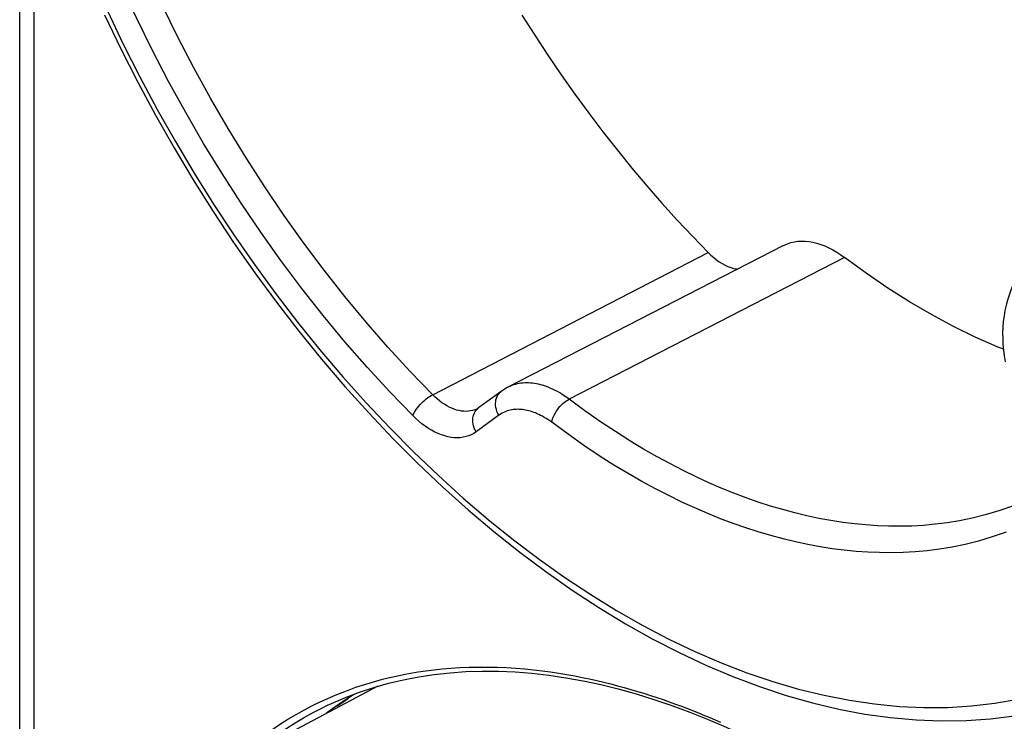
# Model space of a CAD drawing. Units: millimetres. Extents: x -23 to 40, y -91 to 354.
# Drawn here: x -22 to 2, y 8 to 25 of the extents above; entities that cross this region are included whole.
import ezdxf

# ---------------------------------------------------------------- set-up
doc = ezdxf.new("R2010")
doc.units = ezdxf.units.MM
doc.header["$LTSCALE"] = 16.335
doc.layers.get('0').update_dxf_attribs({"linetype": 'CONTINUOUS'})
for name, color, linetype in [('ASSI', 7, 'CONTINUOUS'), ('DRAFT', 7, 'CONTINUOUS'), ('RACCORDO', 7, 'CONTINUOUS')]:
    doc.layers.add(name, color=color, linetype=linetype)

msp = doc.modelspace()

# ---------------------------------------------------------------- linework, layer by layer
at = {"color": 7, "linetype": 'CONTINUOUS'}
for p, q in [((-13.812, 9.009), (-14.129, 8.806)), ((-13.733, 9.054), (-13.812, 9.009))]:
    msp.add_line(p, q, dxfattribs=at)
for points in [[(2.242, 19.003), (2.227, 18.972), (2.176, 18.855), (2.132, 18.735), (2.092, 18.612), (2.059, 18.486), (2.031, 18.357), (2.009, 18.225), (1.992, 18.091), (1.981, 17.956), (1.976, 17.818), (1.977, 17.679), (1.984, 17.538), (1.996, 17.397), (2.014, 17.255), (2.038, 17.113)], [(-14.129, 8.806), (-14.437, 8.59), (-14.478, 8.558)]]:
    msp.add_lwpolyline(points, dxfattribs=at)
at = {"layer": 'ASSI', "color": 7, "linetype": 'CONTINUOUS'}
for p, q in [((-3.355, 19.94), (-10.057, 16.491)), ((-10.219, 16.391), (-10.773, 15.99)), ((-10.806, 15.97), (-10.806, 15.97)), ((-13.224, 9.22), (-16.932, 7.263)), ((-14.198, 8.748), (-14.244, 8.725))]:
    msp.add_line(p, q, dxfattribs=at)
at = {"layer": 'ASSI', "color": 253, "linetype": 'CONTINUOUS'}
for p, q in [((-11.888, 16.31), (-5.184, 19.765)), ((-1.867, 19.647), (-8.572, 16.202)), ((-10.28, 15.81), (-10.833, 15.408)), ((-10.806, 15.97), (-10.82, 15.963)), ((-10.8, 15.968), (-10.773, 15.99))]:
    msp.add_line(p, q, dxfattribs=at)
for points in [[(-11.888, 16.31), (-12.437, 16.877), (-12.976, 17.464), (-13.505, 18.071), (-14.023, 18.696), (-14.53, 19.339), (-15.025, 19.999), (-15.506, 20.675), (-15.974, 21.366), (-16.428, 22.07), (-16.866, 22.788), (-17.289, 23.518), (-17.696, 24.259), (-18.087, 25.009), (-18.46, 25.769), (-18.815, 26.536), (-19.152, 27.31), (-19.47, 28.09), (-19.769, 28.874), (-20.048, 29.662), (-20.307, 30.452), (-20.546, 31.243)], [(-12.373, 15.803), (-12.934, 16.382), (-13.484, 16.98), (-14.023, 17.599), (-14.553, 18.238), (-15.072, 18.896), (-15.578, 19.571), (-16.07, 20.262), (-16.549, 20.969), (-17.013, 21.689), (-17.462, 22.423), (-17.895, 23.17), (-18.311, 23.928), (-18.71, 24.695), (-19.091, 25.472), (-19.455, 26.257), (-19.799, 27.049), (-20.125, 27.847), (-20.43, 28.649), (-20.715, 29.452), (-20.979, 30.258), (-21.223, 31.066)], [(-19.801, 25.648), (-19.415, 24.838), (-19.01, 24.038), (-18.587, 23.245), (-18.146, 22.465), (-17.69, 21.698), (-17.216, 20.942), (-16.727, 20.202), (-16.224, 19.477), (-15.706, 18.767), (-15.175, 18.076), (-14.632, 17.403), (-14.075, 16.748), (-13.509, 16.114), (-12.932, 15.502), (-12.345, 14.91), (-11.75, 14.342), (-11.148, 13.798), (-10.537, 13.277), (-9.921, 12.782), (-9.3, 12.312), (-8.674, 11.868), (-8.044, 11.452), (-7.413, 11.063), (-6.778, 10.702), (-6.144, 10.37), (-5.509, 10.067), (-4.875, 9.793), (-4.243, 9.55), (-3.614, 9.337), (-2.987, 9.153), (-2.366, 9.001), (-1.75, 8.88), (-1.139, 8.79), (-0.537, 8.731), (0.058, 8.704), (0.646, 8.708), (1.222, 8.743), (1.789, 8.81), (2.345, 8.908)], [(-8.572, 16.202), (-8.629, 16.244), (-8.686, 16.283), (-8.743, 16.32), (-8.798, 16.354), (-8.853, 16.385), (-8.907, 16.414), (-8.961, 16.44), (-9.013, 16.465), (-9.065, 16.487), (-9.117, 16.507), (-9.168, 16.525), (-9.218, 16.54), (-9.268, 16.554), (-9.317, 16.566), (-9.366, 16.576), (-9.415, 16.585), (-9.462, 16.591), (-9.51, 16.595), (-9.557, 16.598), (-9.604, 16.599), (-9.65, 16.597), (-9.696, 16.594), (-9.742, 16.589), (-9.787, 16.582), (-9.832, 16.573), (-9.877, 16.562), (-9.921, 16.548), (-9.965, 16.532), (-10.009, 16.514), (-10.052, 16.494)], [(-12.373, 15.803), (-12.358, 15.838), (-12.338, 15.875), (-12.315, 15.913), (-12.289, 15.952), (-12.259, 15.991), (-12.228, 16.031), (-12.194, 16.069), (-12.158, 16.107), (-12.12, 16.143), (-12.082, 16.177), (-12.043, 16.209), (-12.003, 16.239), (-11.964, 16.266), (-11.926, 16.29), (-11.888, 16.31)], [(-10.82, 15.963), (-10.867, 15.943), (-10.917, 15.927), (-10.968, 15.915), (-11.021, 15.908), (-11.075, 15.905), (-11.131, 15.907), (-11.188, 15.913), (-11.246, 15.923), (-11.305, 15.938), (-11.365, 15.958), (-11.424, 15.982), (-11.484, 16.01), (-11.544, 16.042), (-11.604, 16.078), (-11.662, 16.117), (-11.72, 16.161), (-11.777, 16.208), (-11.833, 16.257), (-11.888, 16.31)], [(-10.28, 15.81), (-10.304, 15.856), (-10.324, 15.903), (-10.339, 15.951), (-10.35, 15.999), (-10.357, 16.048), (-10.359, 16.095), (-10.356, 16.142), (-10.349, 16.187), (-10.337, 16.229), (-10.32, 16.269), (-10.3, 16.306), (-10.275, 16.34), (-10.246, 16.37), (-10.219, 16.391)], [(-8.994, 15.639), (-8.984, 15.68), (-8.971, 15.723), (-8.955, 15.766), (-8.935, 15.811), (-8.911, 15.855), (-8.885, 15.899), (-8.856, 15.942), (-8.825, 15.984), (-8.792, 16.024), (-8.757, 16.061), (-8.721, 16.096), (-8.684, 16.128), (-8.647, 16.156), (-8.609, 16.181), (-8.572, 16.202)], [(2.216, 13.6), (1.881, 13.484), (1.554, 13.387), (1.237, 13.308), (0.928, 13.245), (0.627, 13.196), (0.333, 13.159), (0.047, 13.133), (-0.235, 13.117), (-0.515, 13.111), (-0.791, 13.113), (-1.069, 13.124), (-1.349, 13.143), (-1.629, 13.17), (-1.913, 13.206), (-2.202, 13.251), (-2.492, 13.304), (-2.785, 13.366), (-3.079, 13.437), (-3.374, 13.516), (-3.671, 13.604), (-3.968, 13.7), (-4.265, 13.804), (-4.566, 13.918), (-4.868, 14.04), (-5.173, 14.171), (-5.481, 14.313), (-5.792, 14.464), (-6.107, 14.626), (-6.429, 14.801), (-6.758, 14.989), (-7.094, 15.191), (-7.443, 15.412), (-7.807, 15.654), (-8.184, 15.917), (-8.572, 16.202)], [(-10.833, 15.408), (-10.857, 15.454), (-10.877, 15.501), (-10.893, 15.55), (-10.904, 15.598), (-10.911, 15.646), (-10.913, 15.694), (-10.91, 15.741), (-10.903, 15.785), (-10.891, 15.828), (-10.874, 15.868), (-10.853, 15.905), (-10.829, 15.939), (-10.8, 15.968)], [(-8.994, 15.639), (-9.04, 15.672), (-9.085, 15.704), (-9.13, 15.733), (-9.175, 15.76), (-9.218, 15.785), (-9.262, 15.808), (-9.304, 15.829), (-9.347, 15.849), (-9.388, 15.866), (-9.43, 15.882), (-9.47, 15.897), (-9.511, 15.909), (-9.55, 15.92), (-9.59, 15.93), (-9.629, 15.938), (-9.668, 15.945), (-9.706, 15.95), (-9.744, 15.953), (-9.782, 15.955), (-9.819, 15.956), (-9.856, 15.955), (-9.893, 15.952), (-9.93, 15.948), (-9.966, 15.943), (-10.002, 15.935), (-10.038, 15.926), (-10.073, 15.915), (-10.109, 15.903), (-10.143, 15.888), (-10.178, 15.872), (-10.212, 15.853), (-10.246, 15.833), (-10.28, 15.81)], [(-10.833, 15.408), (-10.89, 15.371), (-10.949, 15.339), (-11.012, 15.313), (-11.077, 15.292), (-11.146, 15.276), (-11.216, 15.266), (-11.289, 15.262), (-11.364, 15.265), (-11.44, 15.273), (-11.517, 15.287), (-11.596, 15.307), (-11.675, 15.333), (-11.755, 15.365), (-11.835, 15.402), (-11.915, 15.445), (-11.994, 15.493), (-12.073, 15.546), (-12.15, 15.604), (-12.226, 15.666), (-12.3, 15.732), (-12.373, 15.803)], [(2.065, 12.971), (1.722, 12.852), (1.389, 12.75), (1.063, 12.669), (0.747, 12.605), (0.438, 12.554), (0.137, 12.516), (-0.156, 12.49), (-0.446, 12.474), (-0.733, 12.467), (-1.016, 12.47), (-1.301, 12.481), (-1.587, 12.501), (-1.876, 12.529), (-2.167, 12.566), (-2.462, 12.612), (-2.76, 12.667), (-3.06, 12.731), (-3.362, 12.803), (-3.664, 12.884), (-3.968, 12.974), (-4.273, 13.073), (-4.578, 13.18), (-4.886, 13.296), (-5.196, 13.421), (-5.509, 13.556), (-5.825, 13.701), (-6.144, 13.857), (-6.466, 14.022), (-6.797, 14.202), (-7.134, 14.394), (-7.479, 14.601), (-7.837, 14.828), (-8.21, 15.078), (-8.595, 15.348), (-8.994, 15.639)]]:
    msp.add_lwpolyline(points, dxfattribs=at)
at = {"layer": 'ASSI', "color": 7, "linetype": 'CONTINUOUS'}
for points in [[(-19.869, 25.545), (-19.474, 24.722), (-19.061, 23.908), (-18.629, 23.105), (-18.18, 22.312), (-17.713, 21.533), (-17.23, 20.766), (-16.731, 20.014), (-16.217, 19.278), (-15.688, 18.559), (-15.146, 17.857), (-14.591, 17.174), (-14.023, 16.51), (-13.444, 15.866), (-12.854, 15.244), (-12.255, 14.645), (-11.646, 14.068), (-11.029, 13.515), (-10.404, 12.987), (-9.772, 12.484), (-9.136, 12.008), (-8.494, 11.558), (-7.848, 11.136), (-7.199, 10.742), (-6.548, 10.377), (-5.895, 10.041), (-5.243, 9.735), (-4.591, 9.459), (-3.941, 9.214), (-3.293, 9), (-2.649, 8.817), (-2.009, 8.666), (-1.375, 8.546), (-0.748, 8.459), (-0.129, 8.403), (0.484, 8.379), (1.087, 8.388), (1.68, 8.428), (2.263, 8.499)], [(-9.716, 25.542), (-9.405, 25.052), (-9.086, 24.568), (-8.761, 24.09), (-8.429, 23.62), (-8.09, 23.158), (-7.746, 22.703), (-7.396, 22.256), (-7.04, 21.818), (-6.678, 21.389), (-6.311, 20.968), (-5.94, 20.558), (-5.564, 20.157), (-5.184, 19.765)], [(-3.355, 19.94), (-3.333, 19.951), (-3.256, 19.983), (-3.175, 20.01), (-3.091, 20.029), (-3.004, 20.042), (-2.916, 20.047), (-2.825, 20.045), (-2.733, 20.036), (-2.639, 20.02), (-2.544, 19.997), (-2.448, 19.967), (-2.351, 19.93), (-2.253, 19.886), (-2.155, 19.835), (-2.058, 19.779), (-1.962, 19.716), (-1.867, 19.647)], [(-5.184, 19.765), (-5.119, 19.702), (-5.052, 19.644), (-4.985, 19.591), (-4.916, 19.543), (-4.845, 19.499), (-4.775, 19.461), (-4.705, 19.429), (-4.635, 19.403), (-4.567, 19.382), (-4.5, 19.368), (-4.473, 19.365)], [(1.994, 17.416), (1.843, 17.476), (1.311, 17.712), (0.778, 17.973), (0.245, 18.259), (-0.286, 18.57), (-0.815, 18.905), (-1.342, 19.264), (-1.867, 19.647)], [(-10.057, 16.491), (-10.089, 16.474), (-10.136, 16.447), (-10.182, 16.417), (-10.219, 16.391)], [(-10.773, 15.99), (-10.776, 15.988), (-10.786, 15.982), (-10.796, 15.975), (-10.806, 15.97)], [(-13.937, 8.929), (-13.957, 8.91), (-14.047, 8.839), (-14.143, 8.778), (-14.198, 8.748)]]:
    msp.add_lwpolyline(points, dxfattribs=at)
at = {"layer": 'DRAFT', "color": 7, "linetype": 'CONTINUOUS'}
msp.add_line((-13.224, 9.22), (-16.932, 7.263), dxfattribs=at)
at = {"layer": 'RACCORDO', "color": 7, "linetype": 'CONTINUOUS'}
for p, q in [((-21.934, 1.413), (-21.934, 31.038)), ((-3.355, 19.94), (-10.057, 16.491)), ((-10.219, 16.391), (-10.773, 15.99)), ((-10.806, 15.97), (-10.806, 15.97)), ((-14.446, 8.758), (-14.446, 8.758)), ((-14.198, 8.748), (-14.244, 8.725))]:
    msp.add_line(p, q, dxfattribs=at)
at = {"layer": 'RACCORDO', "color": 253, "linetype": 'CONTINUOUS'}
for p, q in [((-21.583, 2.215), (-21.583, 29.895)), ((-11.888, 16.31), (-5.184, 19.765)), ((-1.867, 19.647), (-8.572, 16.202)), ((-10.28, 15.81), (-10.833, 15.408)), ((-10.806, 15.97), (-10.82, 15.963)), ((-10.8, 15.968), (-10.773, 15.99))]:
    msp.add_line(p, q, dxfattribs=at)
for points in [[(-11.888, 16.31), (-12.437, 16.877), (-12.976, 17.464), (-13.505, 18.071), (-14.023, 18.696), (-14.53, 19.339), (-15.025, 19.999), (-15.506, 20.675), (-15.974, 21.366), (-16.428, 22.07), (-16.866, 22.788), (-17.289, 23.518), (-17.696, 24.259), (-18.087, 25.009), (-18.46, 25.769), (-18.815, 26.536), (-19.152, 27.31), (-19.47, 28.09), (-19.769, 28.874), (-20.048, 29.662), (-20.307, 30.452), (-20.546, 31.243)], [(-12.373, 15.803), (-12.934, 16.382), (-13.484, 16.98), (-14.023, 17.599), (-14.553, 18.238), (-15.072, 18.896), (-15.578, 19.571), (-16.07, 20.262), (-16.549, 20.969), (-17.013, 21.689), (-17.462, 22.423), (-17.895, 23.17), (-18.311, 23.928), (-18.71, 24.695), (-19.091, 25.472), (-19.455, 26.257), (-19.799, 27.049), (-20.125, 27.847), (-20.43, 28.649), (-20.715, 29.452), (-20.979, 30.258), (-21.223, 31.066)], [(-19.801, 25.648), (-19.415, 24.838), (-19.01, 24.038), (-18.587, 23.245), (-18.146, 22.465), (-17.69, 21.698), (-17.216, 20.942), (-16.727, 20.202), (-16.224, 19.477), (-15.706, 18.767), (-15.175, 18.076), (-14.632, 17.403), (-14.075, 16.748), (-13.509, 16.114), (-12.932, 15.502), (-12.345, 14.91), (-11.75, 14.342), (-11.148, 13.798), (-10.537, 13.277), (-9.921, 12.782), (-9.3, 12.312), (-8.674, 11.868), (-8.044, 11.452), (-7.413, 11.063), (-6.778, 10.702), (-6.144, 10.37), (-5.509, 10.067), (-4.875, 9.793), (-4.243, 9.55), (-3.614, 9.337), (-2.987, 9.153), (-2.366, 9.001), (-1.75, 8.88), (-1.139, 8.79), (-0.537, 8.731), (0.058, 8.704), (0.646, 8.708), (1.222, 8.743), (1.789, 8.81), (2.345, 8.908)], [(-8.572, 16.202), (-8.629, 16.244), (-8.686, 16.283), (-8.743, 16.32), (-8.798, 16.354), (-8.853, 16.385), (-8.907, 16.414), (-8.961, 16.44), (-9.013, 16.465), (-9.065, 16.487), (-9.117, 16.507), (-9.168, 16.525), (-9.218, 16.54), (-9.268, 16.554), (-9.317, 16.566), (-9.366, 16.576), (-9.415, 16.585), (-9.462, 16.591), (-9.51, 16.595), (-9.557, 16.598), (-9.604, 16.599), (-9.65, 16.597), (-9.696, 16.594), (-9.742, 16.589), (-9.787, 16.582), (-9.832, 16.573), (-9.877, 16.562), (-9.921, 16.548), (-9.965, 16.532), (-10.009, 16.514), (-10.052, 16.494)], [(-12.373, 15.803), (-12.358, 15.838), (-12.338, 15.875), (-12.315, 15.913), (-12.289, 15.952), (-12.259, 15.991), (-12.228, 16.031), (-12.194, 16.069), (-12.158, 16.107), (-12.12, 16.143), (-12.082, 16.177), (-12.043, 16.209), (-12.003, 16.239), (-11.964, 16.266), (-11.926, 16.29), (-11.888, 16.31)], [(-10.82, 15.963), (-10.867, 15.943), (-10.917, 15.927), (-10.968, 15.915), (-11.021, 15.908), (-11.075, 15.905), (-11.131, 15.907), (-11.188, 15.913), (-11.246, 15.923), (-11.305, 15.938), (-11.365, 15.958), (-11.424, 15.982), (-11.484, 16.01), (-11.544, 16.042), (-11.604, 16.078), (-11.662, 16.117), (-11.72, 16.161), (-11.777, 16.208), (-11.833, 16.257), (-11.888, 16.31)], [(-10.28, 15.81), (-10.304, 15.856), (-10.324, 15.903), (-10.339, 15.951), (-10.35, 15.999), (-10.357, 16.048), (-10.359, 16.095), (-10.356, 16.142), (-10.349, 16.187), (-10.337, 16.229), (-10.32, 16.269), (-10.3, 16.306), (-10.275, 16.34), (-10.246, 16.37), (-10.219, 16.391)], [(-8.994, 15.639), (-8.984, 15.68), (-8.971, 15.723), (-8.955, 15.766), (-8.935, 15.811), (-8.911, 15.855), (-8.885, 15.899), (-8.856, 15.942), (-8.825, 15.984), (-8.792, 16.024), (-8.757, 16.061), (-8.721, 16.096), (-8.684, 16.128), (-8.647, 16.156), (-8.609, 16.181), (-8.572, 16.202)], [(2.216, 13.6), (1.881, 13.484), (1.554, 13.387), (1.237, 13.308), (0.928, 13.245), (0.627, 13.196), (0.333, 13.159), (0.047, 13.133), (-0.235, 13.117), (-0.515, 13.111), (-0.791, 13.113), (-1.069, 13.124), (-1.349, 13.143), (-1.629, 13.17), (-1.913, 13.206), (-2.202, 13.251), (-2.492, 13.304), (-2.785, 13.366), (-3.079, 13.437), (-3.374, 13.516), (-3.671, 13.604), (-3.968, 13.7), (-4.265, 13.804), (-4.566, 13.918), (-4.868, 14.04), (-5.173, 14.171), (-5.481, 14.313), (-5.792, 14.464), (-6.107, 14.626), (-6.429, 14.801), (-6.758, 14.989), (-7.094, 15.191), (-7.443, 15.412), (-7.807, 15.654), (-8.184, 15.917), (-8.572, 16.202)], [(-10.833, 15.408), (-10.857, 15.454), (-10.877, 15.501), (-10.893, 15.55), (-10.904, 15.598), (-10.911, 15.646), (-10.913, 15.694), (-10.91, 15.741), (-10.903, 15.785), (-10.891, 15.828), (-10.874, 15.868), (-10.853, 15.905), (-10.829, 15.939), (-10.8, 15.968)], [(-8.994, 15.639), (-9.04, 15.672), (-9.085, 15.704), (-9.13, 15.733), (-9.175, 15.76), (-9.218, 15.785), (-9.262, 15.808), (-9.304, 15.829), (-9.347, 15.849), (-9.388, 15.866), (-9.43, 15.882), (-9.47, 15.897), (-9.511, 15.909), (-9.55, 15.92), (-9.59, 15.93), (-9.629, 15.938), (-9.668, 15.945), (-9.706, 15.95), (-9.744, 15.953), (-9.782, 15.955), (-9.819, 15.956), (-9.856, 15.955), (-9.893, 15.952), (-9.93, 15.948), (-9.966, 15.943), (-10.002, 15.935), (-10.038, 15.926), (-10.073, 15.915), (-10.109, 15.903), (-10.143, 15.888), (-10.178, 15.872), (-10.212, 15.853), (-10.246, 15.833), (-10.28, 15.81)], [(-10.833, 15.408), (-10.89, 15.371), (-10.949, 15.339), (-11.012, 15.313), (-11.077, 15.292), (-11.146, 15.276), (-11.216, 15.266), (-11.289, 15.262), (-11.364, 15.265), (-11.44, 15.273), (-11.517, 15.287), (-11.596, 15.307), (-11.675, 15.333), (-11.755, 15.365), (-11.835, 15.402), (-11.915, 15.445), (-11.994, 15.493), (-12.073, 15.546), (-12.15, 15.604), (-12.226, 15.666), (-12.3, 15.732), (-12.373, 15.803)], [(2.065, 12.971), (1.722, 12.852), (1.389, 12.75), (1.063, 12.669), (0.747, 12.605), (0.438, 12.554), (0.137, 12.516), (-0.156, 12.49), (-0.446, 12.474), (-0.733, 12.467), (-1.016, 12.47), (-1.301, 12.481), (-1.587, 12.501), (-1.876, 12.529), (-2.167, 12.566), (-2.462, 12.612), (-2.76, 12.667), (-3.06, 12.731), (-3.362, 12.803), (-3.664, 12.884), (-3.968, 12.974), (-4.273, 13.073), (-4.578, 13.18), (-4.886, 13.296), (-5.196, 13.421), (-5.509, 13.556), (-5.825, 13.701), (-6.144, 13.857), (-6.466, 14.022), (-6.797, 14.202), (-7.134, 14.394), (-7.479, 14.601), (-7.837, 14.828), (-8.21, 15.078), (-8.595, 15.348), (-8.994, 15.639)], [(-13.105, 9.391), (-12.94, 9.431), (-12.773, 9.469), (-12.601, 9.505), (-12.426, 9.538), (-12.245, 9.569), (-12.056, 9.596), (-11.861, 9.621), (-11.658, 9.643), (-11.446, 9.66), (-11.226, 9.674), (-11.003, 9.684), (-10.776, 9.688), (-10.546, 9.688), (-10.317, 9.683), (-10.092, 9.673), (-9.869, 9.659), (-9.65, 9.642), (-9.436, 9.62), (-9.225, 9.596), (-9.02, 9.568), (-8.82, 9.538), (-8.625, 9.506), (-8.434, 9.471), (-8.25, 9.435), (-8.071, 9.398), (-7.895, 9.359), (-7.724, 9.319), (-7.557, 9.277), (-7.392, 9.234), (-7.229, 9.19), (-7.069, 9.144), (-6.91, 9.097), (-6.751, 9.049), (-6.594, 8.999), (-6.439, 8.948), (-6.285, 8.896), (-6.133, 8.843), (-5.983, 8.789), (-5.835, 8.734), (-5.69, 8.679), (-5.548, 8.623), (-5.409, 8.568), (-5.275, 8.513), (-5.143, 8.458), (-5.015, 8.404), (-4.891, 8.35)], [(-16.868, 7.297), (-16.811, 7.351), (-16.628, 7.517), (-16.436, 7.682), (-16.236, 7.844), (-16.033, 7.999), (-15.826, 8.147), (-15.617, 8.287), (-15.411, 8.418), (-15.208, 8.538), (-15.008, 8.648), (-14.813, 8.75), (-14.625, 8.842), (-14.442, 8.926), (-14.263, 9.002), (-14.091, 9.072), (-13.922, 9.136), (-13.756, 9.195), (-13.592, 9.249), (-13.43, 9.3), (-13.268, 9.347), (-13.105, 9.391)], [(-16.177, 7.661), (-16.049, 7.765), (-15.847, 7.919), (-15.643, 8.066), (-15.435, 8.205), (-15.23, 8.335), (-15.028, 8.454), (-14.83, 8.564), (-14.636, 8.665), (-14.446, 8.758)]]:
    msp.add_lwpolyline(points, dxfattribs=at)
at = {"layer": 'RACCORDO', "color": 7, "linetype": 'CONTINUOUS'}
for points in [[(-19.869, 25.545), (-19.474, 24.722), (-19.061, 23.908), (-18.629, 23.105), (-18.18, 22.312), (-17.713, 21.533), (-17.23, 20.766), (-16.731, 20.014), (-16.217, 19.278), (-15.688, 18.559), (-15.146, 17.857), (-14.591, 17.174), (-14.023, 16.51), (-13.444, 15.866), (-12.854, 15.244), (-12.255, 14.645), (-11.646, 14.068), (-11.029, 13.515), (-10.404, 12.987), (-9.772, 12.484), (-9.136, 12.008), (-8.494, 11.558), (-7.848, 11.136), (-7.199, 10.742), (-6.548, 10.377), (-5.895, 10.041), (-5.243, 9.735), (-4.591, 9.459), (-3.941, 9.214), (-3.293, 9), (-2.649, 8.817), (-2.009, 8.666), (-1.375, 8.546), (-0.748, 8.459), (-0.129, 8.403), (0.484, 8.379), (1.087, 8.388), (1.68, 8.428), (2.263, 8.499)], [(-9.716, 25.542), (-9.405, 25.052), (-9.086, 24.568), (-8.761, 24.09), (-8.429, 23.62), (-8.09, 23.158), (-7.746, 22.703), (-7.396, 22.256), (-7.04, 21.818), (-6.678, 21.389), (-6.311, 20.968), (-5.94, 20.558), (-5.564, 20.157), (-5.184, 19.765)], [(-3.355, 19.94), (-3.333, 19.951), (-3.256, 19.983), (-3.175, 20.01), (-3.091, 20.029), (-3.004, 20.042), (-2.916, 20.047), (-2.825, 20.045), (-2.733, 20.036), (-2.639, 20.02), (-2.544, 19.997), (-2.448, 19.967), (-2.351, 19.93), (-2.253, 19.886), (-2.155, 19.835), (-2.058, 19.779), (-1.962, 19.716), (-1.867, 19.647)], [(-5.184, 19.765), (-5.119, 19.702), (-5.052, 19.644), (-4.985, 19.591), (-4.916, 19.543), (-4.845, 19.499), (-4.775, 19.461), (-4.705, 19.429), (-4.635, 19.403), (-4.567, 19.382), (-4.5, 19.368), (-4.473, 19.365)], [(1.994, 17.416), (1.843, 17.476), (1.311, 17.712), (0.778, 17.973), (0.245, 18.259), (-0.286, 18.57), (-0.815, 18.905), (-1.342, 19.264), (-1.867, 19.647)], [(-10.057, 16.491), (-10.089, 16.474), (-10.136, 16.447), (-10.182, 16.417), (-10.219, 16.391)], [(-10.773, 15.99), (-10.776, 15.988), (-10.786, 15.982), (-10.796, 15.975), (-10.806, 15.97)], [(-12.96, 9.295), (-12.596, 9.381), (-12.226, 9.452), (-11.849, 9.509), (-11.467, 9.55), (-11.079, 9.577), (-10.686, 9.589), (-10.288, 9.586), (-9.884, 9.569), (-9.476, 9.536), (-9.064, 9.489), (-8.647, 9.428), (-8.226, 9.351), (-7.801, 9.26), (-7.373, 9.155), (-6.942, 9.035), (-6.508, 8.9), (-6.071, 8.752), (-5.631, 8.589), (-5.19, 8.413), (-4.747, 8.222), (-4.302, 8.017)], [(-14.446, 8.758), (-14.349, 8.803), (-14.012, 8.948), (-13.668, 9.078), (-13.317, 9.194), (-12.96, 9.295)], [(-13.937, 8.929), (-13.957, 8.91), (-14.047, 8.839), (-14.143, 8.778), (-14.198, 8.748)]]:
    msp.add_lwpolyline(points, dxfattribs=at)

doc.saveas('drawing.dxf')
